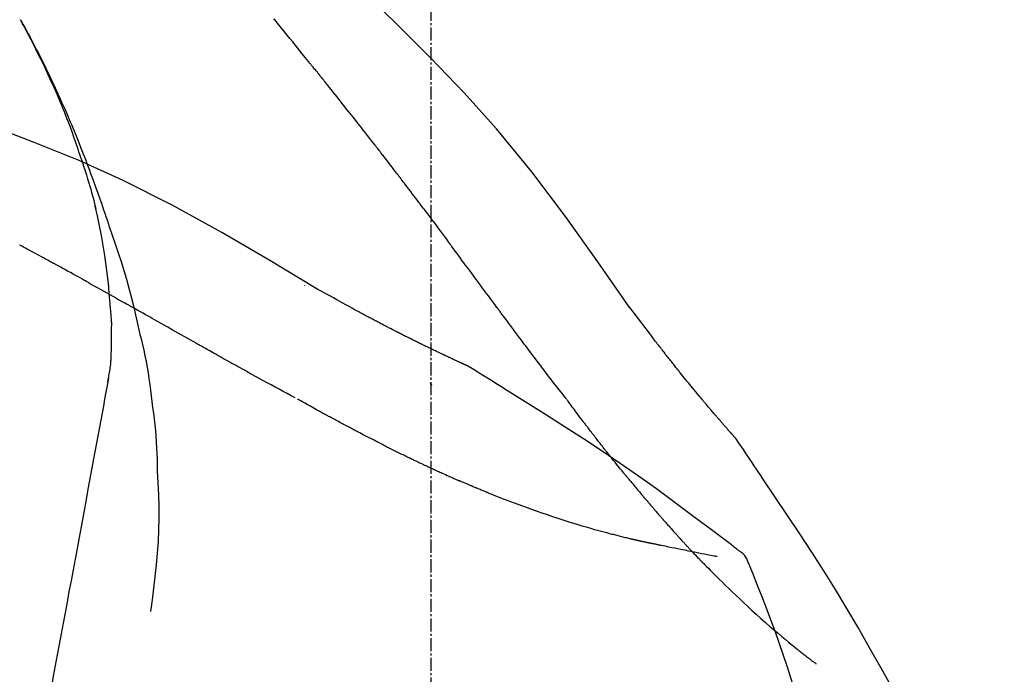
# Model space of a CAD drawing. Units: millimetres. Extents: x -109 to 26472, y -120 to 8847.
# Drawn here: x 25734 to 25791, y 3091 to 3128 of the extents above; entities that cross this region are included whole.
import ezdxf

# ---------------------------------------------------------------- set-up
doc = ezdxf.new("R2010")
doc.units = ezdxf.units.MM
doc.linetypes.add('CENTER2', pattern=[1.125, 0.75, -0.125, 0.125, -0.125])
doc.layers.get('DEFPOINTS').update_dxf_attribs({"color": 146})
doc.layers.add('150-機器', color=8, linetype='Continuous')
doc.layers.add('166-寸法B', color=11, linetype='Continuous')
doc.styles.add('KH001', font='txt')
doc.dimstyles.new('KH1xx030', dxfattribs={"dimscale": 30, "dimtxt": 2, "dimasz": 0.6, "dimexe": 0.3, "dimexo": 1.2, "dimgap": 0.5, "dimtad": 3, "dimdec": 1, "dimdsep": 46, "dimlunit": 6, "dimtxsty": 'KH001', "dimblk": 'DOT', "dimcen": 1, "dimdle": 1, "dimclrd": 256, "dimclre": 256, "dimclrt": 256, "dimadec": 0, "dimazin": 0, "dimtfac": 1, "dimtdec": 1, "dimtix": 1, "dimtmove": 2, "dimatfit": 3, "dimldrblk": 'CLOSEDBLANK', "dimfxl": 1, "dimtolj": 1, "dimtzin": 0, "dimlwd": -1, "dimlwe": -1, "dimarcsym": 0})

# ---------------------------------------------------------------- blocks, each defined once
blk = doc.blocks.new('F402_D')
at = {"layer": '150-機器', "color": 161, "linetype": 'CENTER2'}
blk.add_line((0, -53.668), (0, 250.266), dxfattribs=at)
at = {"layer": '150-機器', "color": 13, "linetype": 'Continuous'}
for points in [[(11.339, 179.701), (9.514, 182.321), (7.657, 184.914), (5.738, 187.454), (3.725, 189.915), (1.887, 191.968), (-0.022, 193.961), (-1.979, 195.915), (-3.958, 197.848)], [(-19.941, 188.119), (-19.993, 188.28), (-20.045, 188.441), (-20.097, 188.602), (-20.15, 188.763), (-20.255, 189.075), (-20.363, 189.385), (-20.473, 189.695), (-20.587, 190.003), (-20.764, 190.466), (-20.947, 190.926), (-21.137, 191.384), (-21.331, 191.84), (-21.503, 192.231), (-21.677, 192.621), (-21.855, 193.009), (-22.036, 193.395), (-22.206, 193.753), (-22.379, 194.11), (-22.555, 194.465), (-22.734, 194.818), (-22.845, 195.034), (-22.958, 195.249), (-23.071, 195.464), (-23.186, 195.678), (-23.25, 195.795), (-23.314, 195.913), (-23.379, 196.03), (-23.443, 196.148)], [(-23.436, 196.15), (-23.43, 196.138), (-23.423, 196.127), (-23.417, 196.116), (-23.411, 196.104), (-23.405, 196.093), (-23.398, 196.082), (-23.392, 196.07), (-23.386, 196.059), (-23.38, 196.048), (-23.373, 196.036), (-23.367, 196.025), (-23.361, 196.014), (-23.299, 195.902), (-23.237, 195.79), (-23.175, 195.678), (-23.113, 195.565), (-23.051, 195.451), (-22.99, 195.337), (-22.93, 195.222), (-22.869, 195.108), (-22.75, 194.881), (-22.631, 194.654), (-22.514, 194.427), (-22.397, 194.199), (-22.339, 194.083), (-22.281, 193.967), (-22.223, 193.851), (-22.165, 193.735), (-22.109, 193.62), (-22.053, 193.505), (-21.997, 193.39), (-21.941, 193.275), (-21.933, 193.259), (-21.925, 193.242), (-21.917, 193.226), (-21.909, 193.209), (-21.901, 193.193), (-21.893, 193.176), (-21.885, 193.16), (-21.877, 193.143), (-21.869, 193.127), (-21.861, 193.11), (-21.853, 193.094), (-21.845, 193.077)], [(-7.005, 193.756), (-7.094, 193.869), (-7.184, 193.981), (-7.273, 194.094), (-7.362, 194.206), (-7.497, 194.374), (-7.631, 194.543), (-7.766, 194.711), (-7.901, 194.878), (-8.059, 195.074), (-8.217, 195.269), (-8.376, 195.464), (-8.534, 195.659), (-8.614, 195.757), (-8.693, 195.854), (-8.773, 195.951), (-8.852, 196.049), (-8.892, 196.097), (-8.932, 196.146), (-8.971, 196.195)], [(-6.395, 193.019), (-6.42, 193.051), (-6.445, 193.082), (-6.47, 193.113), (-6.495, 193.144), (-6.533, 193.19), (-6.572, 193.236), (-6.61, 193.281), (-6.649, 193.327), (-6.694, 193.38), (-6.739, 193.433), (-6.784, 193.487), (-6.829, 193.54), (-6.851, 193.567), (-6.873, 193.594), (-6.895, 193.621), (-6.917, 193.648), (-6.928, 193.661), (-6.939, 193.675), (-6.95, 193.688), (-6.961, 193.702), (-6.967, 193.709), (-6.972, 193.716), (-6.978, 193.722), (-6.983, 193.729), (-6.985, 193.732), (-6.987, 193.734), (-6.989, 193.737), (-6.991, 193.74), (-6.992, 193.741), (-6.993, 193.741), (-6.994, 193.742), (-6.994, 193.743), (-6.995, 193.744), (-6.996, 193.745), (-6.996, 193.746), (-6.997, 193.747), (-6.998, 193.748), (-6.998, 193.749), (-6.999, 193.749), (-7, 193.75), (-7.002, 193.753), (-7.005, 193.756), (-7.006, 193.758), (-7.007, 193.759), (-7.006, 193.758), (-7.004, 193.755), (-7.002, 193.753), (-7, 193.751), (-7.001, 193.751), (-7.002, 193.753), (-7.004, 193.756), (-7.007, 193.76)], [(-21.845, 193.077), (-21.765, 192.914), (-21.686, 192.75), (-21.607, 192.586), (-21.529, 192.421), (-21.451, 192.254), (-21.375, 192.088), (-21.299, 191.92), (-21.224, 191.753), (-21.067, 191.404), (-20.913, 191.055), (-20.76, 190.705), (-20.61, 190.354), (-20.532, 190.168), (-20.455, 189.981), (-20.379, 189.794), (-20.303, 189.607), (-20.153, 189.236), (-20.004, 188.865), (-19.857, 188.492), (-19.713, 188.119), (-19.642, 187.93), (-19.571, 187.742), (-19.501, 187.553), (-19.431, 187.365), (-19.293, 186.989), (-19.156, 186.613), (-19.02, 186.236), (-18.886, 185.859), (-18.82, 185.669), (-18.755, 185.48), (-18.69, 185.29), (-18.626, 185.101), (-18.562, 184.911), (-18.498, 184.721), (-18.434, 184.531), (-18.37, 184.341)], [(-6.244, 192.831), (-6.25, 192.839), (-6.256, 192.847), (-6.263, 192.854), (-6.269, 192.862), (-6.278, 192.874), (-6.288, 192.886), (-6.297, 192.898), (-6.307, 192.909), (-6.318, 192.923), (-6.329, 192.937), (-6.34, 192.951), (-6.351, 192.964), (-6.356, 192.971), (-6.362, 192.978), (-6.367, 192.985), (-6.373, 192.992), (-6.376, 192.995), (-6.378, 192.999), (-6.381, 193.002), (-6.384, 193.006), (-6.385, 193.007), (-6.387, 193.009), (-6.388, 193.011), (-6.389, 193.012), (-6.391, 193.014), (-6.392, 193.016), (-6.394, 193.018), (-6.395, 193.019)], [(-3.262, 189.057), (-3.385, 189.215), (-3.509, 189.373), (-3.632, 189.531), (-3.756, 189.688), (-3.879, 189.847), (-4.003, 190.005), (-4.127, 190.163), (-4.251, 190.321), (-4.437, 190.557), (-4.624, 190.793), (-4.81, 191.029), (-4.997, 191.265), (-5.09, 191.383), (-5.183, 191.5), (-5.276, 191.618), (-5.37, 191.736), (-5.479, 191.873), (-5.588, 192.01), (-5.697, 192.147), (-5.806, 192.284), (-5.861, 192.352), (-5.916, 192.421), (-5.97, 192.489), (-6.025, 192.557), (-6.052, 192.592), (-6.08, 192.626), (-6.107, 192.66), (-6.134, 192.694), (-6.148, 192.711), (-6.162, 192.728), (-6.175, 192.746), (-6.189, 192.763), (-6.196, 192.771), (-6.203, 192.78), (-6.21, 192.788), (-6.216, 192.797), (-6.22, 192.801), (-6.223, 192.805), (-6.227, 192.81), (-6.23, 192.814), (-6.232, 192.816), (-6.234, 192.818), (-6.235, 192.82), (-6.237, 192.822), (-6.238, 192.823), (-6.239, 192.825), (-6.24, 192.826), (-6.24, 192.827), (-6.241, 192.828), (-6.242, 192.829), (-6.243, 192.83), (-6.244, 192.831)], [(-6.467, 180.737), (-9.2, 182.388), (-11.951, 184.002), (-14.737, 185.542), (-17.577, 186.97), (-20.092, 188.098), (-22.647, 189.143), (-25.228, 190.132), (-27.823, 191.093)], [(-1.919, 187.32), (-1.974, 187.393), (-2.03, 187.465), (-2.085, 187.538), (-2.141, 187.611), (-2.224, 187.72), (-2.308, 187.828), (-2.392, 187.937), (-2.475, 188.046), (-2.573, 188.172), (-2.671, 188.299), (-2.77, 188.425), (-2.868, 188.552), (-2.917, 188.615), (-2.966, 188.678), (-3.015, 188.741), (-3.065, 188.804), (-3.089, 188.836), (-3.114, 188.867), (-3.139, 188.899), (-3.163, 188.931), (-3.176, 188.946), (-3.188, 188.962), (-3.2, 188.978), (-3.213, 188.994), (-3.219, 189.002), (-3.225, 189.009), (-3.231, 189.017), (-3.237, 189.025), (-3.24, 189.029), (-3.242, 189.032), (-3.245, 189.035), (-3.248, 189.039), (-3.25, 189.041), (-3.251, 189.043), (-3.253, 189.046), (-3.255, 189.048), (-3.256, 189.049), (-3.256, 189.05), (-3.257, 189.051), (-3.258, 189.052), (-3.259, 189.053), (-3.26, 189.054), (-3.261, 189.056), (-3.262, 189.057)], [(-19.941, 188.118), (-19.939, 188.112), (-19.937, 188.106), (-19.935, 188.1), (-19.933, 188.094), (-19.931, 188.088), (-19.929, 188.082), (-19.927, 188.076), (-19.925, 188.07), (-19.924, 188.064), (-19.922, 188.058), (-19.92, 188.053), (-19.918, 188.047)], [(-19.941, 188.118), (-19.925, 188.07), (-19.91, 188.022), (-19.894, 187.975), (-19.879, 187.927), (-19.864, 187.879), (-19.849, 187.831), (-19.834, 187.784), (-19.818, 187.736), (-19.746, 187.508), (-19.675, 187.28), (-19.604, 187.052), (-19.534, 186.824), (-19.479, 186.643), (-19.426, 186.462), (-19.374, 186.281), (-19.324, 186.099), (-19.276, 185.916), (-19.23, 185.733), (-19.184, 185.55), (-19.14, 185.366)], [(-0.454, 185.384), (-0.514, 185.464), (-0.574, 185.545), (-0.635, 185.626), (-0.695, 185.706), (-0.786, 185.827), (-0.877, 185.949), (-0.968, 186.07), (-1.06, 186.191), (-1.167, 186.332), (-1.274, 186.473), (-1.381, 186.615), (-1.488, 186.756), (-1.542, 186.826), (-1.596, 186.897), (-1.649, 186.968), (-1.703, 187.038), (-1.73, 187.073), (-1.757, 187.109), (-1.784, 187.144), (-1.811, 187.179), (-1.824, 187.197), (-1.838, 187.214), (-1.851, 187.232), (-1.865, 187.25), (-1.871, 187.258), (-1.878, 187.267), (-1.885, 187.276), (-1.892, 187.285), (-1.895, 187.289), (-1.898, 187.294), (-1.902, 187.298), (-1.905, 187.302), (-1.906, 187.304), (-1.908, 187.306), (-1.909, 187.308), (-1.911, 187.31), (-1.911, 187.31), (-1.912, 187.311), (-1.913, 187.312), (-1.913, 187.313), (-1.914, 187.314), (-1.915, 187.315), (-1.915, 187.316), (-1.916, 187.317), (-1.917, 187.318), (-1.918, 187.319), (-1.918, 187.32), (-1.919, 187.32)], [(-18.393, 180.948), (-18.463, 181.526), (-18.537, 182.104), (-18.617, 182.68), (-18.709, 183.254), (-18.812, 183.819), (-18.926, 184.382), (-19.047, 184.943), (-19.171, 185.504)], [(-0.454, 185.384), (-0.334, 185.224), (-0.214, 185.064), (-0.094, 184.904), (0.026, 184.744), (0.144, 184.585), (0.263, 184.426), (0.381, 184.267), (0.499, 184.108), (0.618, 183.948), (0.736, 183.789), (0.854, 183.63), (0.973, 183.47)], [(-18.37, 184.341), (-18.198, 183.841), (-18.027, 183.341), (-17.859, 182.839), (-17.697, 182.336), (-17.542, 181.834), (-17.393, 181.329), (-17.252, 180.823), (-17.119, 180.314), (-16.993, 179.804), (-16.872, 179.292), (-16.756, 178.78), (-16.641, 178.267)], [(-21.678, 182.304), (-21.758, 182.348), (-21.838, 182.392), (-21.919, 182.436), (-21.999, 182.48), (-22.119, 182.545), (-22.24, 182.61), (-22.361, 182.676), (-22.481, 182.741), (-22.622, 182.817), (-22.763, 182.892), (-22.904, 182.968), (-23.046, 183.043), (-23.116, 183.081), (-23.187, 183.119), (-23.258, 183.157), (-23.328, 183.194), (-23.364, 183.213), (-23.399, 183.232), (-23.434, 183.251), (-23.47, 183.27), (-23.487, 183.279)], [(3.75, 179.721), (3.633, 179.878), (3.516, 180.036), (3.399, 180.193), (3.282, 180.351), (3.165, 180.509), (3.048, 180.666), (2.932, 180.824), (2.815, 180.982), (2.642, 181.216), (2.468, 181.451), (2.295, 181.685), (2.121, 181.919), (2.035, 182.036), (1.949, 182.153), (1.862, 182.27), (1.776, 182.386), (1.675, 182.522), (1.575, 182.657), (1.475, 182.793), (1.374, 182.929), (1.324, 182.996), (1.274, 183.064), (1.224, 183.132), (1.173, 183.199), (1.148, 183.233), (1.123, 183.267), (1.098, 183.301), (1.073, 183.335), (1.06, 183.352), (1.048, 183.369), (1.035, 183.386), (1.023, 183.402), (1.017, 183.41), (1.012, 183.417), (1.007, 183.424), (1.001, 183.431), (0.998, 183.436), (0.994, 183.441), (0.991, 183.446), (0.987, 183.451), (0.985, 183.453), (0.983, 183.455), (0.982, 183.458), (0.98, 183.46), (0.978, 183.463), (0.976, 183.465), (0.974, 183.468), (0.973, 183.47)], [(-19.552, 181.132), (-19.64, 181.181), (-19.728, 181.23), (-19.815, 181.279), (-19.903, 181.328), (-20.036, 181.402), (-20.168, 181.475), (-20.301, 181.549), (-20.434, 181.622), (-20.589, 181.708), (-20.744, 181.793), (-20.9, 181.879), (-21.055, 181.964), (-21.133, 182.007), (-21.211, 182.049), (-21.288, 182.092), (-21.366, 182.135), (-21.405, 182.156), (-21.444, 182.177), (-21.483, 182.198), (-21.522, 182.22), (-21.541, 182.23), (-21.561, 182.241), (-21.58, 182.251), (-21.6, 182.262), (-21.609, 182.267), (-21.619, 182.273), (-21.629, 182.278), (-21.639, 182.283), (-21.643, 182.286), (-21.648, 182.289), (-21.653, 182.291), (-21.658, 182.294), (-21.66, 182.295), (-21.662, 182.296), (-21.664, 182.297), (-21.666, 182.298), (-21.667, 182.299), (-21.668, 182.299), (-21.669, 182.3), (-21.67, 182.3), (-21.671, 182.301), (-21.672, 182.301), (-21.673, 182.302), (-21.674, 182.303), (-21.675, 182.303), (-21.676, 182.304), (-21.677, 182.304), (-21.678, 182.305)], [(-19.552, 181.132), (-19.377, 181.034), (-19.203, 180.937), (-19.028, 180.84), (-18.854, 180.742), (-18.681, 180.645), (-18.508, 180.548), (-18.335, 180.451), (-18.162, 180.353), (-17.989, 180.256), (-17.816, 180.159), (-17.643, 180.061), (-17.47, 179.963)], [(-18.219, 178.661), (-18.269, 179.28), (-18.319, 179.898), (-18.368, 180.517), (-18.418, 181.136)], [(-7.232, 180.987), (-7.232, 180.985), (-7.232, 180.982), (-7.232, 180.98), (-7.232, 180.978), (-7.232, 180.976), (-7.232, 180.974), (-7.232, 180.972), (-7.232, 180.969), (-7.232, 180.967), (-7.232, 180.965), (-7.232, 180.963), (-7.232, 180.961)], [(-4.341, 179.569), (-4.515, 179.668), (-4.688, 179.767), (-4.862, 179.865), (-5.037, 179.962), (-5.215, 180.06), (-5.393, 180.158), (-5.572, 180.255), (-5.751, 180.352), (-5.93, 180.449), (-6.108, 180.546), (-6.287, 180.643), (-6.465, 180.741)], [(-13.408, 177.668), (-13.579, 177.764), (-13.75, 177.86), (-13.921, 177.957), (-14.092, 178.053), (-14.263, 178.15), (-14.434, 178.246), (-14.605, 178.343), (-14.775, 178.439), (-15.029, 178.583), (-15.283, 178.727), (-15.537, 178.87), (-15.79, 179.014), (-15.917, 179.085), (-16.043, 179.157), (-16.169, 179.228), (-16.296, 179.3), (-16.443, 179.383), (-16.59, 179.466), (-16.736, 179.549), (-16.883, 179.632), (-16.957, 179.673), (-17.03, 179.715), (-17.104, 179.756), (-17.177, 179.798), (-17.214, 179.819), (-17.25, 179.839), (-17.287, 179.86), (-17.324, 179.881), (-17.342, 179.891), (-17.36, 179.901), (-17.379, 179.912), (-17.397, 179.922), (-17.405, 179.926), (-17.413, 179.931), (-17.421, 179.935), (-17.429, 179.94), (-17.434, 179.943), (-17.439, 179.946), (-17.444, 179.949), (-17.449, 179.952), (-17.452, 179.953), (-17.455, 179.954), (-17.457, 179.956), (-17.46, 179.957), (-17.462, 179.959), (-17.465, 179.96), (-17.468, 179.962), (-17.47, 179.963)], [(-3.518, 179.13), (-3.586, 179.166), (-3.653, 179.203), (-3.721, 179.24), (-3.788, 179.276), (-3.856, 179.313), (-3.925, 179.35), (-3.993, 179.386), (-4.062, 179.422), (-4.131, 179.459), (-4.2, 179.495), (-4.269, 179.531), (-4.338, 179.568)], [(7.646, 174.572), (7.485, 174.778), (7.325, 174.984), (7.164, 175.19), (7.005, 175.397), (6.845, 175.604), (6.685, 175.813), (6.526, 176.021), (6.368, 176.23), (6.124, 176.551), (5.88, 176.874), (5.637, 177.196), (5.394, 177.518), (5.312, 177.627), (5.231, 177.736), (5.149, 177.845), (5.067, 177.954), (4.944, 178.118), (4.82, 178.283), (4.697, 178.448), (4.574, 178.613), (4.512, 178.696), (4.45, 178.779), (4.389, 178.862), (4.327, 178.945), (4.255, 179.041), (4.182, 179.138), (4.11, 179.235), (4.038, 179.332), (4.002, 179.381), (3.966, 179.429), (3.93, 179.478), (3.894, 179.526), (3.878, 179.547), (3.863, 179.568), (3.848, 179.589), (3.832, 179.61), (3.822, 179.624), (3.811, 179.637), (3.801, 179.651), (3.791, 179.665), (3.786, 179.672), (3.781, 179.678), (3.776, 179.685), (3.772, 179.691), (3.766, 179.698), (3.761, 179.706), (3.755, 179.713), (3.75, 179.721)], [(12.807, 177.77), (12.688, 177.931), (12.57, 178.092), (12.451, 178.252), (12.331, 178.412), (12.208, 178.574), (12.085, 178.736), (11.961, 178.897), (11.837, 179.058), (11.713, 179.219), (11.59, 179.381), (11.466, 179.543), (11.343, 179.704)], [(-18.255, 176.911), (-18.248, 177.409), (-18.241, 177.906), (-18.234, 178.404), (-18.226, 178.902)], [(-2.736, 178.719), (-2.799, 178.754), (-2.864, 178.788), (-2.928, 178.823), (-2.992, 178.857), (-3.057, 178.891), (-3.122, 178.926), (-3.188, 178.96), (-3.253, 178.994), (-3.319, 179.028), (-3.386, 179.062), (-3.452, 179.096), (-3.518, 179.13)], [(2.114, 176.358), (2.112, 176.359), (2.109, 176.36), (2.107, 176.361), (2.105, 176.362), (2.095, 176.366), (2.084, 176.371), (2.074, 176.376), (2.064, 176.38), (2.047, 176.388), (2.031, 176.395), (2.014, 176.403), (1.997, 176.411), (1.974, 176.421), (1.951, 176.432), (1.928, 176.442), (1.905, 176.453), (1.885, 176.462), (1.865, 176.471), (1.846, 176.48), (1.826, 176.489), (1.812, 176.495), (1.798, 176.501), (1.785, 176.508), (1.771, 176.514), (1.768, 176.515), (1.766, 176.517), (1.763, 176.518), (1.76, 176.519), (1.754, 176.522), (1.748, 176.524), (1.743, 176.527), (1.737, 176.53), (1.728, 176.534), (1.719, 176.538), (1.711, 176.542), (1.702, 176.546), (1.68, 176.556), (1.659, 176.566), (1.637, 176.576), (1.615, 176.586), (1.581, 176.601), (1.547, 176.617), (1.512, 176.633), (1.478, 176.649), (1.447, 176.663), (1.416, 176.678), (1.385, 176.692), (1.354, 176.706), (1.305, 176.729), (1.256, 176.752), (1.207, 176.775), (1.158, 176.798), (1.122, 176.814), (1.086, 176.831), (1.049, 176.848), (1.013, 176.865), (0.969, 176.886), (0.925, 176.907), (0.881, 176.928), (0.837, 176.948), (0.832, 176.951), (0.827, 176.953), (0.822, 176.955), (0.817, 176.958), (0.807, 176.963), (0.797, 176.967), (0.787, 176.972), (0.777, 176.977), (0.761, 176.984), (0.746, 176.991), (0.731, 176.998), (0.716, 177.005), (0.68, 177.022), (0.644, 177.039), (0.608, 177.057), (0.571, 177.074), (0.539, 177.089), (0.507, 177.105), (0.474, 177.12), (0.442, 177.135), (0.376, 177.167), (0.309, 177.199), (0.243, 177.231), (0.176, 177.262), (0.13, 177.285), (0.083, 177.307), (0.037, 177.33), (-0.01, 177.352), (-0.083, 177.387), (-0.156, 177.423), (-0.229, 177.458), (-0.302, 177.494), (-0.327, 177.506), (-0.352, 177.518), (-0.377, 177.53), (-0.402, 177.542), (-0.44, 177.561), (-0.478, 177.58), (-0.516, 177.598), (-0.554, 177.617), (-0.567, 177.623), (-0.58, 177.63), (-0.593, 177.636), (-0.605, 177.642), (-0.625, 177.652), (-0.644, 177.661), (-0.664, 177.671), (-0.683, 177.68), (-0.69, 177.684), (-0.696, 177.687), (-0.703, 177.69), (-0.709, 177.693), (-0.722, 177.7), (-0.735, 177.706), (-0.748, 177.713), (-0.761, 177.719), (-0.82, 177.748), (-0.879, 177.777), (-0.938, 177.806), (-0.997, 177.835), (-1.057, 177.865), (-1.118, 177.895), (-1.178, 177.925), (-1.238, 177.956), (-1.348, 178.01), (-1.458, 178.065), (-1.567, 178.121), (-1.677, 178.176), (-1.732, 178.204), (-1.788, 178.232), (-1.844, 178.261), (-1.9, 178.289), (-2.007, 178.343), (-2.114, 178.398), (-2.22, 178.453), (-2.327, 178.508), (-2.378, 178.534), (-2.429, 178.56), (-2.479, 178.586), (-2.53, 178.612), (-2.581, 178.639), (-2.633, 178.665), (-2.684, 178.692), (-2.736, 178.719)], [(2.114, 176.358), (2.112, 176.359), (2.109, 176.36), (2.107, 176.361), (2.105, 176.362), (2.095, 176.366), (2.084, 176.371), (2.074, 176.376), (2.064, 176.38), (2.047, 176.388), (2.031, 176.395), (2.014, 176.403), (1.997, 176.411), (1.974, 176.421), (1.951, 176.432), (1.928, 176.442), (1.905, 176.453), (1.885, 176.462), (1.865, 176.471), (1.846, 176.48), (1.826, 176.489), (1.812, 176.495), (1.798, 176.501), (1.785, 176.508), (1.771, 176.514), (1.768, 176.515), (1.766, 176.517), (1.763, 176.518), (1.76, 176.519), (1.754, 176.522), (1.748, 176.524), (1.743, 176.527), (1.737, 176.53), (1.728, 176.534), (1.719, 176.538), (1.711, 176.542), (1.702, 176.546), (1.68, 176.556), (1.659, 176.566), (1.637, 176.576), (1.615, 176.586), (1.581, 176.601), (1.547, 176.617), (1.512, 176.633), (1.478, 176.649), (1.447, 176.663), (1.416, 176.678), (1.385, 176.692), (1.354, 176.706), (1.305, 176.729), (1.256, 176.752), (1.207, 176.775), (1.158, 176.798), (1.122, 176.814), (1.086, 176.831), (1.049, 176.848), (1.013, 176.865), (0.969, 176.886), (0.925, 176.907), (0.881, 176.928), (0.837, 176.948), (0.832, 176.951), (0.827, 176.953), (0.822, 176.955), (0.817, 176.958), (0.807, 176.963), (0.797, 176.967), (0.787, 176.972), (0.777, 176.977), (0.761, 176.984), (0.746, 176.991), (0.731, 176.998), (0.716, 177.005), (0.68, 177.022), (0.644, 177.039), (0.608, 177.057), (0.571, 177.074), (0.539, 177.089), (0.507, 177.105), (0.474, 177.12), (0.442, 177.135), (0.376, 177.167), (0.309, 177.199), (0.243, 177.231), (0.176, 177.262), (0.13, 177.285), (0.083, 177.307), (0.037, 177.33), (-0.01, 177.352), (-0.083, 177.387), (-0.156, 177.423), (-0.229, 177.458), (-0.302, 177.494), (-0.327, 177.506), (-0.352, 177.518), (-0.377, 177.53), (-0.402, 177.542), (-0.44, 177.561), (-0.478, 177.58), (-0.516, 177.598), (-0.554, 177.617), (-0.567, 177.623), (-0.58, 177.63), (-0.593, 177.636), (-0.605, 177.642), (-0.625, 177.652), (-0.644, 177.661), (-0.664, 177.671), (-0.683, 177.68), (-0.69, 177.684), (-0.696, 177.687), (-0.703, 177.69), (-0.709, 177.693), (-0.722, 177.7), (-0.735, 177.706), (-0.748, 177.713), (-0.761, 177.719), (-0.82, 177.748), (-0.879, 177.777), (-0.938, 177.806), (-0.997, 177.835), (-1.057, 177.865), (-1.118, 177.895), (-1.178, 177.925), (-1.238, 177.956), (-1.348, 178.01), (-1.458, 178.065), (-1.567, 178.121), (-1.677, 178.176), (-1.732, 178.204), (-1.788, 178.232), (-1.844, 178.261), (-1.9, 178.289), (-2.007, 178.343), (-2.114, 178.398), (-2.22, 178.453), (-2.327, 178.508), (-2.378, 178.534), (-2.429, 178.56), (-2.479, 178.586), (-2.53, 178.612), (-2.581, 178.639), (-2.633, 178.665), (-2.684, 178.692), (-2.736, 178.719)], [(-16.635, 178.241), (-16.557, 177.92), (-16.48, 177.598), (-16.406, 177.276), (-16.336, 176.953), (-16.271, 176.629), (-16.21, 176.304), (-16.155, 175.978), (-16.105, 175.651), (-16.06, 175.324), (-16.018, 174.996), (-15.978, 174.669), (-15.94, 174.341)], [(-7.755, 174.549), (-7.986, 174.672), (-8.216, 174.794), (-8.446, 174.918), (-8.676, 175.041), (-8.907, 175.166), (-9.137, 175.291), (-9.367, 175.417), (-9.597, 175.543), (-9.951, 175.738), (-10.304, 175.933), (-10.657, 176.129), (-11.01, 176.325), (-11.129, 176.391), (-11.248, 176.457), (-11.367, 176.523), (-11.486, 176.589), (-11.666, 176.69), (-11.846, 176.79), (-12.025, 176.891), (-12.205, 176.991), (-12.295, 177.042), (-12.385, 177.092), (-12.475, 177.143), (-12.565, 177.193), (-12.671, 177.253), (-12.776, 177.312), (-12.882, 177.371), (-12.987, 177.43), (-13.04, 177.46), (-13.092, 177.49), (-13.145, 177.519), (-13.198, 177.549), (-13.22, 177.562), (-13.243, 177.574), (-13.265, 177.587), (-13.288, 177.6), (-13.303, 177.608), (-13.318, 177.617), (-13.333, 177.625), (-13.348, 177.634), (-13.355, 177.638), (-13.362, 177.642), (-13.369, 177.646), (-13.376, 177.65), (-13.384, 177.654), (-13.392, 177.659), (-13.4, 177.663), (-13.408, 177.668)], [(13.379, 177.034), (13.333, 177.095), (13.286, 177.156), (13.239, 177.217), (13.193, 177.277), (13.145, 177.339), (13.098, 177.4), (13.05, 177.461), (13.002, 177.522), (12.954, 177.583), (12.905, 177.645), (12.857, 177.706), (12.808, 177.767)], [(13.927, 176.34), (13.883, 176.398), (13.839, 176.455), (13.794, 176.513), (13.749, 176.57), (13.704, 176.628), (13.658, 176.686), (13.612, 176.744), (13.566, 176.801), (13.52, 176.86), (13.473, 176.918), (13.426, 176.976), (13.379, 177.034)], [(-18.453, 175.467), (-18.446, 175.501), (-18.44, 175.536), (-18.434, 175.57), (-18.428, 175.605), (-18.415, 175.679), (-18.403, 175.752), (-18.39, 175.826), (-18.377, 175.9), (-18.36, 175.992), (-18.342, 176.084), (-18.325, 176.176), (-18.31, 176.269), (-18.297, 176.37), (-18.287, 176.471), (-18.279, 176.572), (-18.272, 176.673), (-18.268, 176.733), (-18.264, 176.792), (-18.26, 176.851), (-18.255, 176.91)], [(2.17, 176.323), (2.166, 176.326), (2.161, 176.329), (2.156, 176.332), (2.151, 176.334), (2.147, 176.337), (2.142, 176.34), (2.137, 176.343), (2.133, 176.346), (2.128, 176.349), (2.123, 176.352), (2.119, 176.355), (2.114, 176.358)], [(4.446, 174.899), (4.257, 175.019), (4.069, 175.139), (3.88, 175.258), (3.691, 175.377), (3.502, 175.496), (3.312, 175.615), (3.123, 175.733), (2.933, 175.852), (2.743, 175.969), (2.553, 176.087), (2.363, 176.204), (2.173, 176.321)], [(17.397, 172.21), (17.396, 172.212), (17.394, 172.214), (17.392, 172.216), (17.391, 172.218), (17.383, 172.226), (17.376, 172.235), (17.368, 172.243), (17.361, 172.251), (17.349, 172.265), (17.337, 172.279), (17.324, 172.292), (17.312, 172.306), (17.295, 172.325), (17.279, 172.344), (17.262, 172.363), (17.245, 172.382), (17.23, 172.399), (17.216, 172.415), (17.202, 172.431), (17.187, 172.448), (17.177, 172.459), (17.168, 172.47), (17.158, 172.481), (17.148, 172.493), (17.146, 172.495), (17.144, 172.497), (17.142, 172.5), (17.139, 172.502), (17.135, 172.507), (17.131, 172.511), (17.127, 172.516), (17.123, 172.521), (17.116, 172.528), (17.11, 172.535), (17.104, 172.543), (17.097, 172.55), (17.082, 172.568), (17.066, 172.586), (17.05, 172.604), (17.034, 172.621), (17.009, 172.65), (16.984, 172.678), (16.959, 172.707), (16.935, 172.735), (16.912, 172.761), (16.89, 172.787), (16.867, 172.812), (16.845, 172.838), (16.809, 172.879), (16.774, 172.92), (16.738, 172.961), (16.703, 173.001), (16.676, 173.031), (16.65, 173.061), (16.624, 173.092), (16.598, 173.122), (16.566, 173.159), (16.534, 173.196), (16.502, 173.233), (16.471, 173.27), (16.467, 173.274), (16.463, 173.278), (16.46, 173.282), (16.456, 173.286), (16.449, 173.295), (16.442, 173.303), (16.434, 173.312), (16.427, 173.32), (16.416, 173.333), (16.405, 173.345), (16.394, 173.358), (16.384, 173.371), (16.357, 173.401), (16.331, 173.431), (16.305, 173.462), (16.279, 173.492), (16.256, 173.519), (16.233, 173.546), (16.209, 173.574), (16.186, 173.601), (16.138, 173.657), (16.091, 173.713), (16.043, 173.769), (15.995, 173.825), (15.962, 173.864), (15.928, 173.904), (15.895, 173.943), (15.861, 173.983), (15.809, 174.045), (15.757, 174.107), (15.704, 174.169), (15.652, 174.231), (15.634, 174.252), (15.617, 174.274), (15.599, 174.295), (15.581, 174.316), (15.554, 174.349), (15.527, 174.381), (15.499, 174.414), (15.472, 174.446), (15.463, 174.457), (15.454, 174.468), (15.445, 174.479), (15.435, 174.49), (15.422, 174.507), (15.408, 174.523), (15.394, 174.54), (15.38, 174.557), (15.375, 174.562), (15.371, 174.568), (15.366, 174.573), (15.361, 174.579), (15.352, 174.59), (15.343, 174.601), (15.334, 174.612), (15.324, 174.624), (15.282, 174.674), (15.24, 174.724), (15.198, 174.775), (15.156, 174.825), (15.113, 174.877), (15.07, 174.929), (15.028, 174.982), (14.985, 175.034), (14.907, 175.128), (14.829, 175.223), (14.751, 175.318), (14.674, 175.413), (14.634, 175.462), (14.595, 175.51), (14.555, 175.559), (14.516, 175.607), (14.44, 175.701), (14.365, 175.794), (14.29, 175.887), (14.215, 175.981), (14.179, 176.025), (14.143, 176.07), (14.107, 176.114), (14.072, 176.159), (14.036, 176.204), (14, 176.249), (13.963, 176.295), (13.927, 176.34)], [(17.397, 172.21), (17.396, 172.212), (17.394, 172.214), (17.392, 172.216), (17.391, 172.218), (17.383, 172.226), (17.376, 172.235), (17.368, 172.243), (17.361, 172.251), (17.349, 172.265), (17.337, 172.279), (17.324, 172.292), (17.312, 172.306), (17.295, 172.325), (17.279, 172.344), (17.262, 172.363), (17.245, 172.382), (17.23, 172.399), (17.216, 172.415), (17.202, 172.431), (17.187, 172.448), (17.177, 172.459), (17.168, 172.47), (17.158, 172.481), (17.148, 172.493), (17.146, 172.495), (17.144, 172.497), (17.142, 172.5), (17.139, 172.502), (17.135, 172.507), (17.131, 172.511), (17.127, 172.516), (17.123, 172.521), (17.116, 172.528), (17.11, 172.535), (17.104, 172.543), (17.097, 172.55), (17.082, 172.568), (17.066, 172.586), (17.05, 172.604), (17.034, 172.621), (17.009, 172.65), (16.984, 172.678), (16.959, 172.707), (16.935, 172.735), (16.912, 172.761), (16.89, 172.787), (16.867, 172.812), (16.845, 172.838), (16.809, 172.879), (16.774, 172.92), (16.738, 172.961), (16.703, 173.001), (16.676, 173.031), (16.65, 173.061), (16.624, 173.092), (16.598, 173.122), (16.566, 173.159), (16.534, 173.196), (16.502, 173.233), (16.471, 173.27), (16.467, 173.274), (16.463, 173.278), (16.46, 173.282), (16.456, 173.286), (16.449, 173.295), (16.442, 173.303), (16.434, 173.312), (16.427, 173.32), (16.416, 173.333), (16.405, 173.345), (16.394, 173.358), (16.384, 173.371), (16.357, 173.401), (16.331, 173.431), (16.305, 173.462), (16.279, 173.492), (16.256, 173.519), (16.233, 173.546), (16.209, 173.574), (16.186, 173.601), (16.138, 173.657), (16.091, 173.713), (16.043, 173.769), (15.995, 173.825), (15.962, 173.864), (15.928, 173.904), (15.895, 173.943), (15.861, 173.983), (15.809, 174.045), (15.757, 174.107), (15.704, 174.169), (15.652, 174.231), (15.634, 174.252), (15.617, 174.274), (15.599, 174.295), (15.581, 174.316), (15.554, 174.349), (15.527, 174.381), (15.499, 174.414), (15.472, 174.446), (15.463, 174.457), (15.454, 174.468), (15.445, 174.479), (15.435, 174.49), (15.422, 174.507), (15.408, 174.523), (15.394, 174.54), (15.38, 174.557), (15.375, 174.562), (15.371, 174.568), (15.366, 174.573), (15.361, 174.579), (15.352, 174.59), (15.343, 174.601), (15.334, 174.612), (15.324, 174.624), (15.282, 174.674), (15.24, 174.724), (15.198, 174.775), (15.156, 174.825), (15.113, 174.877), (15.07, 174.929), (15.028, 174.982), (14.985, 175.034), (14.907, 175.128), (14.829, 175.223), (14.751, 175.318), (14.674, 175.413), (14.634, 175.462), (14.595, 175.51), (14.555, 175.559), (14.516, 175.607), (14.44, 175.701), (14.365, 175.794), (14.29, 175.887), (14.215, 175.981), (14.179, 176.025), (14.143, 176.07), (14.107, 176.114), (14.072, 176.159), (14.036, 176.204), (14, 176.249), (13.963, 176.295), (13.927, 176.34)], [(-18.411, 175.663), (-18.484, 175.266), (-18.558, 174.868), (-18.632, 174.471), (-18.705, 174.073), (-18.779, 173.676), (-18.853, 173.278), (-18.926, 172.881), (-19, 172.483), (-19.188, 171.469), (-19.376, 170.455), (-19.564, 169.44), (-19.752, 168.426), (-19.866, 167.809), (-19.981, 167.192), (-20.095, 166.575), (-20.209, 165.958), (-20.324, 165.341), (-20.438, 164.724), (-20.552, 164.107), (-20.667, 163.49)], [(0.044, 175.285), (0.043, 175.285), (0.043, 175.286), (0.042, 175.287), (0.041, 175.288), (0.034, 175.293), (0.028, 175.299), (0.022, 175.304), (0.015, 175.31), (0.01, 175.314), (0.005, 175.318), (0, 175.322), (-0.005, 175.327), (-0.01, 175.331), (-0.015, 175.335), (-0.019, 175.339), (-0.024, 175.343), (-0.028, 175.346), (-0.031, 175.349), (-0.035, 175.352), (-0.038, 175.355), (-0.04, 175.357), (-0.042, 175.358), (-0.044, 175.36), (-0.045, 175.361), (-0.046, 175.362), (-0.047, 175.363), (-0.048, 175.363), (-0.049, 175.364), (-0.05, 175.365), (-0.051, 175.366), (-0.051, 175.366), (-0.052, 175.367)], [(17.61, 165.787), (17.55, 165.833), (17.489, 165.878), (17.429, 165.924), (17.369, 165.969), (17.309, 166.015), (17.249, 166.06), (17.189, 166.105), (17.128, 166.15), (16.063, 166.955), (14.997, 167.76), (13.928, 168.561), (12.852, 169.351), (11.827, 170.083), (10.792, 170.802), (9.75, 171.509), (8.699, 172.204), (7.642, 172.887), (6.579, 173.563), (5.513, 174.232), (4.446, 174.899)], [(-15.94, 174.341), (-15.895, 174.011), (-15.851, 173.68), (-15.81, 173.35), (-15.772, 173.019), (-15.74, 172.687), (-15.712, 172.355), (-15.689, 172.023), (-15.67, 171.69), (-15.656, 171.357), (-15.645, 171.024), (-15.635, 170.691), (-15.627, 170.358)], [(-6.122, 173.644), (-6.158, 173.663), (-6.193, 173.683), (-6.229, 173.702), (-6.264, 173.722), (-6.332, 173.759), (-6.4, 173.796), (-6.468, 173.834), (-6.537, 173.871), (-6.635, 173.926), (-6.733, 173.98), (-6.831, 174.034), (-6.929, 174.089), (-7.019, 174.139), (-7.109, 174.19), (-7.2, 174.24), (-7.29, 174.29), (-7.347, 174.322), (-7.405, 174.355), (-7.462, 174.387), (-7.519, 174.419), (-7.547, 174.434), (-7.574, 174.45), (-7.602, 174.465), (-7.629, 174.48)], [(7.726, 174.468), (7.725, 174.469), (7.725, 174.47), (7.724, 174.471), (7.723, 174.472), (7.718, 174.478), (7.713, 174.485), (7.708, 174.492), (7.703, 174.499), (7.699, 174.504), (7.695, 174.509), (7.691, 174.514), (7.687, 174.519), (7.683, 174.524), (7.679, 174.529), (7.675, 174.535), (7.671, 174.54), (7.668, 174.543), (7.665, 174.547), (7.663, 174.551), (7.66, 174.554), (7.658, 174.556), (7.657, 174.558), (7.656, 174.56), (7.654, 174.561), (7.654, 174.562), (7.653, 174.563), (7.652, 174.564), (7.651, 174.565), (7.651, 174.566), (7.65, 174.567), (7.649, 174.568), (7.649, 174.569)], [(8.769, 173.081), (8.745, 173.113), (8.72, 173.146), (8.696, 173.178), (8.671, 173.21), (8.624, 173.272), (8.577, 173.334), (8.53, 173.396), (8.483, 173.458), (8.416, 173.547), (8.348, 173.637), (8.281, 173.726), (8.213, 173.816), (8.151, 173.899), (8.089, 173.981), (8.028, 174.064), (7.966, 174.147), (7.926, 174.199), (7.887, 174.252), (7.847, 174.305), (7.808, 174.357), (7.789, 174.383), (7.77, 174.408), (7.752, 174.433), (7.733, 174.458)], [(-4.368, 172.703), (-4.395, 172.717), (-4.421, 172.731), (-4.448, 172.745), (-4.475, 172.759), (-4.527, 172.787), (-4.58, 172.814), (-4.632, 172.842), (-4.685, 172.87), (-4.762, 172.911), (-4.84, 172.952), (-4.917, 172.993), (-4.994, 173.034), (-5.069, 173.074), (-5.143, 173.114), (-5.218, 173.154), (-5.292, 173.194), (-5.364, 173.232), (-5.436, 173.271), (-5.507, 173.309), (-5.579, 173.348), (-5.648, 173.385), (-5.717, 173.423), (-5.786, 173.46), (-5.855, 173.497), (-5.9, 173.522), (-5.944, 173.547), (-5.989, 173.571), (-6.034, 173.596), (-6.056, 173.608), (-6.078, 173.62), (-6.1, 173.632), (-6.122, 173.644)], [(9.989, 171.508), (9.971, 171.532), (9.952, 171.555), (9.933, 171.579), (9.915, 171.603), (9.878, 171.649), (9.841, 171.696), (9.804, 171.743), (9.767, 171.789), (9.713, 171.858), (9.659, 171.927), (9.606, 171.996), (9.552, 172.065), (9.5, 172.132), (9.448, 172.199), (9.396, 172.265), (9.344, 172.332), (9.294, 172.397), (9.245, 172.461), (9.195, 172.526), (9.145, 172.59), (9.097, 172.652), (9.05, 172.714), (9.002, 172.776), (8.954, 172.839), (8.923, 172.879), (8.892, 172.92), (8.861, 172.961), (8.83, 173.001), (8.815, 173.021), (8.8, 173.041), (8.784, 173.061), (8.769, 173.081)], [(-2.7, 171.845), (-2.719, 171.855), (-2.738, 171.864), (-2.757, 171.874), (-2.777, 171.884), (-2.815, 171.903), (-2.854, 171.923), (-2.893, 171.942), (-2.932, 171.962), (-3.022, 172.008), (-3.113, 172.054), (-3.203, 172.1), (-3.293, 172.146), (-3.413, 172.207), (-3.533, 172.268), (-3.653, 172.33), (-3.773, 172.392), (-3.873, 172.444), (-3.973, 172.496), (-4.073, 172.549), (-4.173, 172.601), (-4.222, 172.627), (-4.27, 172.652), (-4.319, 172.677), (-4.368, 172.703)], [(17.435, 172.156), (17.431, 172.16), (17.428, 172.165), (17.425, 172.169), (17.422, 172.174), (17.419, 172.179), (17.416, 172.183), (17.413, 172.188), (17.41, 172.192), (17.407, 172.197), (17.403, 172.201), (17.4, 172.206), (17.397, 172.21)], [(18.934, 169.929), (18.811, 170.116), (18.687, 170.302), (18.563, 170.488), (18.439, 170.674), (18.315, 170.859), (18.19, 171.045), (18.065, 171.23), (17.94, 171.415), (17.814, 171.6), (17.688, 171.784), (17.562, 171.969), (17.436, 172.153)], [(-2.7, 171.845), (-2.673, 171.831), (-2.646, 171.818), (-2.619, 171.804), (-2.592, 171.791), (-2.538, 171.764), (-2.485, 171.737), (-2.432, 171.711), (-2.379, 171.684), (-2.3, 171.645), (-2.222, 171.606), (-2.143, 171.568), (-2.065, 171.529), (-1.989, 171.492), (-1.914, 171.454), (-1.838, 171.417), (-1.762, 171.38), (-1.689, 171.345), (-1.616, 171.309), (-1.543, 171.274), (-1.47, 171.238), (-1.423, 171.215), (-1.375, 171.193), (-1.327, 171.17), (-1.28, 171.147), (-1.256, 171.135), (-1.233, 171.124), (-1.21, 171.113), (-1.186, 171.102)], [(11.164, 170.046), (11.15, 170.063), (11.137, 170.079), (11.123, 170.096), (11.11, 170.112), (11.082, 170.146), (11.055, 170.18), (11.027, 170.213), (11, 170.247), (10.936, 170.326), (10.872, 170.404), (10.808, 170.483), (10.744, 170.562), (10.66, 170.667), (10.575, 170.772), (10.49, 170.877), (10.406, 170.982), (10.336, 171.07), (10.266, 171.159), (10.196, 171.247), (10.126, 171.336), (10.092, 171.379), (10.058, 171.422), (10.023, 171.465), (9.989, 171.508)], [(-1.186, 171.102), (-1.16, 171.089), (-1.134, 171.077), (-1.108, 171.064), (-1.082, 171.052), (-1.032, 171.028), (-0.981, 171.003), (-0.93, 170.979), (-0.879, 170.955), (-0.805, 170.919), (-0.731, 170.884), (-0.657, 170.849), (-0.583, 170.814), (-0.513, 170.781), (-0.442, 170.748), (-0.372, 170.715), (-0.302, 170.682), (-0.236, 170.651), (-0.169, 170.62), (-0.103, 170.589), (-0.036, 170.558), (0.007, 170.538), (0.05, 170.518), (0.092, 170.499), (0.135, 170.479), (0.156, 170.469), (0.177, 170.459), (0.198, 170.45), (0.219, 170.44)], [(-15.627, 170.358), (-15.594, 169.69), (-15.565, 169.021), (-15.546, 168.353), (-15.54, 167.684), (-15.553, 167.014), (-15.583, 166.344), (-15.628, 165.676), (-15.688, 165.008), (-15.76, 164.343), (-15.842, 163.679), (-15.93, 163.016), (-16.021, 162.353)], [(0.219, 170.44), (0.255, 170.424), (0.29, 170.407), (0.326, 170.391), (0.362, 170.374), (0.429, 170.343), (0.496, 170.313), (0.563, 170.282), (0.63, 170.251), (0.723, 170.209), (0.817, 170.166), (0.911, 170.124), (1.004, 170.082), (1.078, 170.049), (1.153, 170.015), (1.227, 169.982), (1.301, 169.949), (1.344, 169.93), (1.388, 169.912), (1.431, 169.893), (1.474, 169.874), (1.49, 169.867), (1.507, 169.86), (1.523, 169.852), (1.54, 169.845)], [(1.54, 169.845), (1.546, 169.842), (1.553, 169.84), (1.559, 169.837), (1.565, 169.834), (1.572, 169.831), (1.578, 169.828), (1.585, 169.826), (1.591, 169.823), (1.597, 169.82), (1.604, 169.817), (1.61, 169.815), (1.616, 169.812)], [(2.338, 169.503), (2.323, 169.509), (2.308, 169.515), (2.293, 169.522), (2.278, 169.528), (2.248, 169.541), (2.218, 169.553), (2.188, 169.566), (2.157, 169.579), (2.112, 169.598), (2.067, 169.617), (2.022, 169.636), (1.977, 169.656), (1.932, 169.675), (1.887, 169.694), (1.842, 169.714), (1.796, 169.733), (1.766, 169.746), (1.736, 169.76), (1.706, 169.773), (1.676, 169.786), (1.661, 169.792), (1.646, 169.799), (1.631, 169.805), (1.616, 169.812)], [(11.164, 170.046), (11.183, 170.023), (11.203, 169.999), (11.222, 169.976), (11.241, 169.952), (11.279, 169.906), (11.316, 169.86), (11.354, 169.814), (11.392, 169.768), (11.448, 169.701), (11.504, 169.633), (11.56, 169.566), (11.616, 169.499), (11.67, 169.434), (11.724, 169.369), (11.778, 169.305), (11.832, 169.24), (11.884, 169.178), (11.936, 169.116), (11.988, 169.054), (12.041, 168.992), (12.075, 168.951), (12.109, 168.911), (12.143, 168.871), (12.177, 168.83), (12.194, 168.811), (12.211, 168.791), (12.228, 168.771), (12.245, 168.751)], [(27.254, 156.251), (27.218, 156.317), (27.181, 156.383), (27.145, 156.449), (27.108, 156.515), (27.072, 156.581), (27.035, 156.647), (26.999, 156.713), (26.962, 156.779), (26.316, 157.947), (25.67, 159.116), (25.019, 160.282), (24.357, 161.442), (23.718, 162.528), (23.066, 163.606), (22.401, 164.675), (21.723, 165.738), (21.036, 166.792), (20.34, 167.841), (19.638, 168.886), (18.934, 169.929)], [(3.258, 169.126), (3.239, 169.134), (3.22, 169.142), (3.2, 169.149), (3.181, 169.157), (3.143, 169.172), (3.104, 169.188), (3.066, 169.203), (3.028, 169.219), (2.97, 169.242), (2.912, 169.265), (2.855, 169.289), (2.797, 169.312), (2.74, 169.336), (2.683, 169.359), (2.625, 169.383), (2.568, 169.407), (2.53, 169.423), (2.491, 169.439), (2.453, 169.455), (2.415, 169.471), (2.396, 169.479), (2.377, 169.487), (2.358, 169.495), (2.338, 169.503)], [(3.258, 169.126), (3.328, 169.099), (3.398, 169.071), (3.468, 169.044), (3.537, 169.016), (3.678, 168.961), (3.818, 168.905), (3.959, 168.849), (4.1, 168.794), (4.31, 168.714), (4.52, 168.635), (4.731, 168.558), (4.942, 168.48), (5.205, 168.384), (5.47, 168.288), (5.734, 168.192), (5.999, 168.098), (6.307, 167.99), (6.616, 167.884), (6.925, 167.78), (7.235, 167.677), (7.577, 167.566), (7.919, 167.458), (8.262, 167.352), (8.606, 167.248), (8.845, 167.178), (9.084, 167.109), (9.324, 167.042), (9.564, 166.975), (9.714, 166.934), (9.864, 166.894), (10.014, 166.854), (10.164, 166.814), (10.235, 166.796), (10.306, 166.777), (10.377, 166.759), (10.448, 166.74), (10.517, 166.722), (10.587, 166.705), (10.656, 166.687), (10.726, 166.67), (10.794, 166.653), (10.862, 166.636), (10.93, 166.619), (10.998, 166.602), (11.064, 166.586), (11.131, 166.57), (11.198, 166.554), (11.264, 166.538), (11.308, 166.528), (11.351, 166.518), (11.394, 166.508), (11.437, 166.498), (11.459, 166.493), (11.481, 166.488), (11.502, 166.483), (11.524, 166.478)], [(12.245, 168.751), (12.263, 168.729), (12.282, 168.707), (12.301, 168.685), (12.319, 168.663), (12.356, 168.621), (12.392, 168.578), (12.429, 168.535), (12.465, 168.492), (12.518, 168.43), (12.572, 168.368), (12.625, 168.305), (12.679, 168.243), (12.729, 168.184), (12.78, 168.126), (12.831, 168.067), (12.882, 168.008), (12.93, 167.953), (12.978, 167.897), (13.026, 167.842), (13.074, 167.787), (13.105, 167.751), (13.136, 167.716), (13.167, 167.68), (13.199, 167.644), (13.214, 167.627), (13.229, 167.61), (13.244, 167.593), (13.259, 167.575)], [(13.259, 167.575), (13.285, 167.546), (13.311, 167.516), (13.337, 167.487), (13.363, 167.457), (13.412, 167.402), (13.46, 167.346), (13.509, 167.291), (13.558, 167.235), (13.626, 167.158), (13.694, 167.082), (13.763, 167.005), (13.831, 166.929), (13.885, 166.868), (13.939, 166.807), (13.994, 166.747), (14.048, 166.687), (14.08, 166.652), (14.112, 166.617), (14.144, 166.582), (14.175, 166.548), (14.187, 166.534), (14.2, 166.521), (14.212, 166.508), (14.224, 166.494)], [(11.524, 166.478), (11.53, 166.476), (11.537, 166.475), (11.543, 166.473), (11.55, 166.472), (11.563, 166.469), (11.576, 166.466), (11.589, 166.463), (11.602, 166.46), (11.624, 166.455), (11.646, 166.45), (11.667, 166.445), (11.689, 166.44), (11.713, 166.435), (11.737, 166.43), (11.76, 166.424), (11.784, 166.419), (11.801, 166.415), (11.818, 166.411), (11.835, 166.407), (11.852, 166.403), (11.86, 166.402), (11.868, 166.4), (11.877, 166.398), (11.885, 166.396)], [(11.885, 166.396), (11.899, 166.393), (11.913, 166.39), (11.927, 166.386), (11.941, 166.383), (11.967, 166.377), (11.993, 166.371), (12.019, 166.366), (12.045, 166.36), (12.081, 166.352), (12.116, 166.344), (12.151, 166.336), (12.186, 166.328), (12.215, 166.322), (12.243, 166.315), (12.272, 166.309), (12.301, 166.303), (12.323, 166.298), (12.345, 166.294), (12.367, 166.29), (12.389, 166.285), (12.405, 166.281), (12.42, 166.278), (12.436, 166.275), (12.452, 166.272), (12.46, 166.271), (12.468, 166.271), (12.477, 166.27), (12.485, 166.269), (12.488, 166.269), (12.491, 166.268), (12.494, 166.268), (12.497, 166.268)], [(14.224, 166.494), (14.229, 166.489), (14.233, 166.484), (14.238, 166.479), (14.243, 166.474), (14.247, 166.469), (14.252, 166.464), (14.257, 166.459), (14.262, 166.453), (14.266, 166.448), (14.271, 166.443), (14.276, 166.438), (14.28, 166.433)], [(14.814, 165.857), (14.803, 165.869), (14.792, 165.881), (14.78, 165.893), (14.769, 165.904), (14.747, 165.928), (14.725, 165.952), (14.702, 165.976), (14.68, 166), (14.646, 166.036), (14.613, 166.072), (14.579, 166.108), (14.546, 166.144), (14.513, 166.18), (14.479, 166.216), (14.446, 166.252), (14.413, 166.288), (14.391, 166.312), (14.369, 166.336), (14.347, 166.36), (14.324, 166.385), (14.313, 166.397), (14.302, 166.409), (14.291, 166.421), (14.28, 166.433)], [(12.496, 166.268), (12.497, 166.268), (12.498, 166.268), (12.499, 166.267), (12.5, 166.267), (12.514, 166.263), (12.528, 166.259), (12.542, 166.256), (12.556, 166.252), (12.583, 166.247), (12.611, 166.242), (12.639, 166.238), (12.667, 166.234), (12.707, 166.227), (12.747, 166.218), (12.788, 166.208), (12.828, 166.199), (12.866, 166.191), (12.905, 166.183), (12.943, 166.176), (12.981, 166.168), (13.018, 166.161), (13.055, 166.153), (13.091, 166.145), (13.128, 166.138), (13.237, 166.115), (13.346, 166.093), (13.456, 166.07), (13.565, 166.048), (13.737, 166.013), (13.909, 165.978), (14.081, 165.943), (14.253, 165.908), (14.468, 165.865), (14.684, 165.822), (14.899, 165.779), (15.115, 165.736), (15.273, 165.704), (15.432, 165.673), (15.59, 165.641), (15.749, 165.61), (15.843, 165.591), (15.938, 165.573), (16.032, 165.554), (16.127, 165.536), (16.163, 165.528), (16.2, 165.521), (16.236, 165.514), (16.273, 165.507), (16.281, 165.505), (16.29, 165.503), (16.299, 165.502), (16.307, 165.5)], [(15.501, 165.139), (15.487, 165.154), (15.472, 165.169), (15.458, 165.183), (15.443, 165.198), (15.415, 165.228), (15.386, 165.258), (15.357, 165.287), (15.328, 165.317), (15.285, 165.362), (15.242, 165.406), (15.199, 165.451), (15.156, 165.496), (15.113, 165.541), (15.07, 165.586), (15.027, 165.631), (14.985, 165.676), (14.956, 165.706), (14.928, 165.736), (14.899, 165.766), (14.871, 165.796), (14.857, 165.812), (14.843, 165.827), (14.828, 165.842), (14.814, 165.857)], [(18.1, 165.143), (18.078, 165.208), (18.055, 165.273), (18.029, 165.337), (17.999, 165.399), (17.963, 165.459), (17.923, 165.517), (17.878, 165.571), (17.829, 165.622), (17.777, 165.667), (17.723, 165.709), (17.667, 165.749), (17.61, 165.787)], [(15.501, 165.139), (15.554, 165.085), (15.606, 165.032), (15.659, 164.978), (15.712, 164.925), (15.817, 164.817), (15.923, 164.709), (16.029, 164.601), (16.135, 164.493), (16.294, 164.335), (16.454, 164.177), (16.615, 164.02), (16.776, 163.864), (16.978, 163.668), (17.18, 163.473), (17.383, 163.279), (17.587, 163.085), (17.824, 162.861), (18.063, 162.638), (18.304, 162.417), (18.545, 162.197), (18.812, 161.957), (19.08, 161.719), (19.351, 161.483), (19.623, 161.248), (19.812, 161.087), (20.003, 160.927), (20.194, 160.767), (20.387, 160.609), (20.507, 160.511), (20.628, 160.413), (20.749, 160.315), (20.87, 160.218), (20.927, 160.172), (20.984, 160.126), (21.041, 160.081), (21.099, 160.035), (21.155, 159.99), (21.211, 159.946), (21.268, 159.902), (21.324, 159.857), (21.379, 159.814), (21.434, 159.771), (21.49, 159.728), (21.545, 159.685), (21.599, 159.643), (21.654, 159.601), (21.708, 159.56), (21.763, 159.518), (21.798, 159.491), (21.833, 159.464), (21.869, 159.438), (21.904, 159.411), (21.922, 159.398), (21.94, 159.384), (21.957, 159.371), (21.975, 159.358)], [(20.954, 157.239), (20.741, 157.906), (20.526, 158.572), (20.309, 159.238), (20.086, 159.901), (19.858, 160.563), (19.623, 161.222), (19.382, 161.879), (19.135, 162.534), (18.883, 163.187), (18.626, 163.837), (18.365, 164.487), (18.103, 165.135)], [(-20.667, 163.49), (-20.779, 162.887), (-20.891, 162.283), (-21.002, 161.679), (-21.114, 161.076), (-21.226, 160.472), (-21.338, 159.869), (-21.45, 159.265), (-21.562, 158.661), (-21.674, 158.058), (-21.786, 157.454), (-21.897, 156.851), (-22.009, 156.247)]]:
    blk.add_lwpolyline(points, dxfattribs=at)
blk = doc.blocks.new('_Dot')
at = {"color": 0, "linetype": 'ByBlock', "lineweight": -2}
blk.add_line((-0.5, 0), (-1, 0), dxfattribs=at)
at = {"color": 0, "linetype": 'ByBlock', "const_width": 0.5}
blk.add_lwpolyline([(-0.25, 0, 1), (0.25, 0, 1)], format="xyb", close=True, dxfattribs=at)
blk = doc.blocks.new('*D570')
at = {"layer": '166-寸法B', "transparency": 16777216}
for p, q in [((25177.894, 2965.205), (25177.894, 3227.212)), ((25977.894, 3132.209), (25977.894, 3227.212)), ((25959.894, 3218.212), (25195.894, 3218.212))]:
    blk.add_line(p, q, dxfattribs=at)
at = {"layer": 'DEFPOINTS', "color": 0, "transparency": 16777216}
for p in [(25177.894, 3218.212), (25977.894, 3096.209), (25177.894, 2929.205)]:
    blk.add_point(p, dxfattribs=at)
at = {"layer": '166-寸法B', "transparency": 16777216, "xscale": 18, "yscale": 18, "zscale": 18, "rotation": 180}
blk.add_blockref('_Dot', (25177.894, 3218.212), dxfattribs=at)
at = {"layer": '166-寸法B', "transparency": 16777216, "xscale": 18, "yscale": 18, "zscale": 18}
blk.add_blockref('_Dot', (25977.894, 3218.212), dxfattribs=at)
at = {"layer": '166-寸法B', "transparency": 16777216, "insert": (25577.894, 3263.212), "char_height": 60, "attachment_point": 5, "style": 'KH001'}
blk.add_mtext('\\A1;800', dxfattribs=at)
blk = doc.blocks.new('_ClosedBlank')
at = {"color": 0, "linetype": 'ByBlock', "lineweight": -2}
for p, q in [((-1, 0.1667), (0, 0)), ((-1, 0.1667), (-1, -0.1667)), ((0, 0), (-1, -0.1667))]:
    blk.add_line(p, q, dxfattribs=at)

msp = doc.modelspace()

# ---------------------------------------------------------------- block references
at = {"layer": '150-機器'}
msp.add_blockref('F402_D', (25757.894, 2931.898), dxfattribs=at)

# ---------------------------------------------------------------- dimensions: what is measured, and where the dimension line sits
at = {"layer": '166-寸法B'}
dim = msp.add_linear_dim(base=(25177.894, 3218.212), p1=(25977.894, 3096.209), p2=(25177.894, 2929.205), angle=180, dimstyle='KH1xx030', dxfattribs=at)
dim.commit()
dim.dimension.update_dxf_attribs({"geometry": '*D570', "text_midpoint": (25577.894, 3263.212)})

doc.saveas('drawing.dxf')
